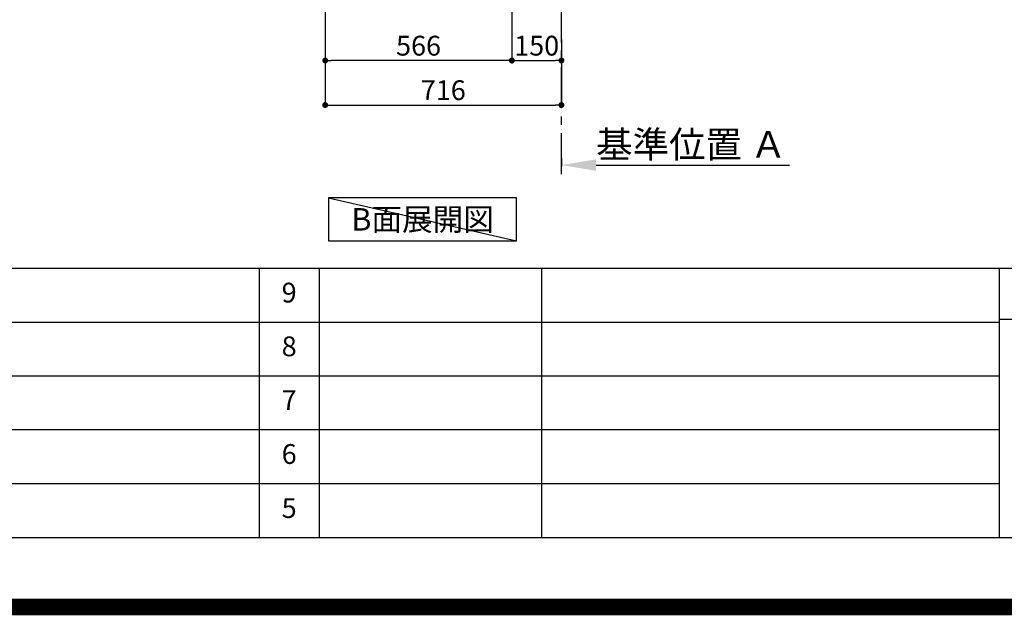
# Model space of a CAD drawing. Extents: x 55896 to 82369, y -25 to 8845.
# Drawn here: x 75907 to 78891, y -25 to 1781 of the extents above; entities that cross this region are included whole.
import ezdxf

# ---------------------------------------------------------------- set-up
doc = ezdxf.new("R2010")
doc.units = 0
doc.header["$LTSCALE"] = 50
doc.header["$MEASUREMENT"] = 0
doc.linetypes.add('CENTER', pattern=[2, 1.25, -0.25, 0.25, -0.25])
doc.layers.get('0').update_dxf_attribs({"linetype": 'CONTINUOUS'})
doc.layers.get('DEFPOINTS').update_dxf_attribs({"color": 146, "linetype": 'CONTINUOUS'})
for name, color, linetype in [('111-壁仕上', 3, 'CONTINUOUS'), ('160-文字', 254, 'CONTINUOUS'), ('166-寸法B', 11, 'CONTINUOUS'), ('190-図面外枠', 5, 'CONTINUOUS'), ('191-図面内枠', 4, 'CONTINUOUS')]:
    doc.layers.add(name, color=color, linetype=linetype)
doc.styles.add('KH001', font='txt')
doc.dimstyles.new('KH1xx030', dxfattribs={"dimscale": 30, "dimtxt": 2, "dimasz": 0.6, "dimexe": 0.3, "dimexo": 1.2, "dimgap": 0.5, "dimtad": 3, "dimdec": 1, "dimdsep": 46, "dimlunit": 6, "dimtxsty": 'KH001', "dimblk": 'DOT', "dimcen": 1, "dimdle": 1, "dimclrd": 256, "dimclre": 256, "dimclrt": 256, "dimadec": 0, "dimazin": 0, "dimtfac": 1, "dimtdec": 1, "dimtix": 1, "dimtmove": 2, "dimatfit": 3, "dimldrblk": 'CLOSEDBLANK', "dimfxl": 1, "dimtolj": 1, "dimtzin": 0, "dimlwd": -1, "dimlwe": -1, "dimarcsym": 0})

# ---------------------------------------------------------------- blocks, each defined once
blk = doc.blocks.new('A$C5D946DDC')
at = {"layer": '190-図面外枠'}
blk.add_line((20519, 350.7), (271, 350.7), dxfattribs=at)
at = {"layer": 'DEFPOINTS'}
blk.add_lwpolyline([(0, 0), (20790, 0), (20790, 14700), (0, 14700)], close=True, dxfattribs=at)
blk = doc.blocks.new('*D195')
at = {"layer": '166-寸法B', "transparency": 16777216}
for p, q in [((77548.7, 1361.5), (77548.7, 1337.4)), ((77653.7, 1340.4), (78240.3, 1340.4))]:
    blk.add_line(p, q, dxfattribs=at)
blk.add_solid([(77653.7, 1357.9), (77653.7, 1322.9), (77548.7, 1340.4)], dxfattribs=at)
at = {"layer": 'DEFPOINTS', "color": 0, "transparency": 16777216}
for p in [(77548.7, 1391.5), (78231.3, 1340.4), (78231.3, 1261.1)]:
    blk.add_point(p, dxfattribs=at)
at = {"layer": '166-寸法B', "transparency": 16777216, "insert": (77942.5, 1402.9), "char_height": 81, "attachment_point": 5, "style": 'KH001'}
blk.add_mtext('\\A1;基準位置 Ａ', dxfattribs=at)
blk = doc.blocks.new('_ClosedBlank')
at = {"color": 0, "linetype": 'ByBlock', "lineweight": -2}
for p, q in [((-1, 0.167), (0, 0)), ((-1, 0.167), (-1, -0.167)), ((0, 0), (-1, -0.167))]:
    blk.add_line(p, q, dxfattribs=at)
blk = doc.blocks.new('_None')
blk = doc.blocks.new('_Dot')
at = {"color": 0, "linetype": 'ByBlock', "lineweight": -2}
blk.add_line((-0.5, 0), (-1, 0), dxfattribs=at)
at = {"color": 0, "linetype": 'ByBlock', "const_width": 0.5}
blk.add_lwpolyline([(-0.25, 0, 1), (0.25, 0, 1)], format="xyb", close=True, dxfattribs=at)
blk = doc.blocks.new('*D200')
at = {"layer": '166-寸法B', "transparency": 16777216}
for p, q in [((77398.7, 2131.5), (77398.7, 1648.5)), ((77548.7, 1721.2), (77548.7, 1648.5)), ((77416.7, 1657.5), (77530.7, 1657.5))]:
    blk.add_line(p, q, dxfattribs=at)
at = {"layer": 'DEFPOINTS', "color": 0, "transparency": 16777216}
for p in [(77398.7, 2167.5), (77548.7, 1757.2), (77548.7, 1657.5)]:
    blk.add_point(p, dxfattribs=at)
at = {"layer": '166-寸法B', "transparency": 16777216, "xscale": 18, "yscale": 18, "zscale": 18, "rotation": 180}
blk.add_blockref('_Dot', (77398.7, 1657.5), dxfattribs=at)
at = {"layer": '166-寸法B', "transparency": 16777216, "xscale": 18, "yscale": 18, "zscale": 18}
blk.add_blockref('_Dot', (77548.7, 1657.5), dxfattribs=at)
at = {"layer": '166-寸法B', "transparency": 16777216, "insert": (77473.7, 1702.5), "char_height": 60, "attachment_point": 5, "style": 'KH001'}
blk.add_mtext('\\A1;150', dxfattribs=at)
blk = doc.blocks.new('*D201')
at = {"layer": '166-寸法B', "transparency": 16777216}
for p, q in [((76832.7, 2131.5), (76832.7, 1648.5)), ((77398.7, 2131.5), (77398.7, 1648.5)), ((77380.7, 1657.5), (76850.7, 1657.5))]:
    blk.add_line(p, q, dxfattribs=at)
at = {"layer": 'DEFPOINTS', "color": 0, "transparency": 16777216}
for p in [(76832.7, 2167.5), (77398.7, 2167.5), (76832.7, 1657.5)]:
    blk.add_point(p, dxfattribs=at)
at = {"layer": '166-寸法B', "transparency": 16777216, "xscale": 18, "yscale": 18, "zscale": 18, "rotation": 180}
blk.add_blockref('_Dot', (76832.7, 1657.5), dxfattribs=at)
at = {"layer": '166-寸法B', "transparency": 16777216, "xscale": 18, "yscale": 18, "zscale": 18}
blk.add_blockref('_Dot', (77398.7, 1657.5), dxfattribs=at)
at = {"layer": '166-寸法B', "transparency": 16777216, "insert": (77115.7, 1702.5), "char_height": 60, "attachment_point": 5, "style": 'KH001'}
blk.add_mtext('\\A1;566', dxfattribs=at)
blk = doc.blocks.new('*D202')
at = {"layer": '166-寸法B', "transparency": 16777216}
for p, q in [((76832.7, 2131.5), (76832.7, 1513.5)), ((77548.7, 1685.2), (77548.7, 1513.5)), ((76850.7, 1522.5), (77530.7, 1522.5))]:
    blk.add_line(p, q, dxfattribs=at)
at = {"layer": 'DEFPOINTS', "color": 0, "transparency": 16777216}
for p in [(76832.7, 2167.5), (77548.7, 1721.2), (77548.7, 1522.5)]:
    blk.add_point(p, dxfattribs=at)
at = {"layer": '166-寸法B', "transparency": 16777216, "xscale": 18, "yscale": 18, "zscale": 18, "rotation": 180}
blk.add_blockref('_Dot', (76832.7, 1522.5), dxfattribs=at)
at = {"layer": '166-寸法B', "transparency": 16777216, "xscale": 18, "yscale": 18, "zscale": 18}
blk.add_blockref('_Dot', (77548.7, 1522.5), dxfattribs=at)
at = {"layer": '166-寸法B', "transparency": 16777216, "insert": (77190.7, 1567.5), "char_height": 60, "attachment_point": 5, "style": 'KH001'}
blk.add_mtext('\\A1;716', dxfattribs=at)

msp = doc.modelspace()

# ---------------------------------------------------------------- linework, layer by layer
at = {"layer": '111-壁仕上', "color": 253, "linetype": 'CENTER', "ltscale": 2}
msp.add_line((77548.69, 1312.51), (77548.69, 4567.49), dxfattribs=at)
at = {"layer": '160-文字'}
msp.add_lwpolyline([(77413.01, 1241.05), (76842.98, 1241.05), (76842.98, 1110.62), (77413.01, 1110.62)], close=True, dxfattribs=at)
at = {"layer": '191-図面内枠'}
for p, q in [((70032.52, 1027.33), (82181.34, 1027.33)), ((76633.1, 1027.26), (76633.1, 210.33)), ((76814.06, 1027.33), (76814.06, 210.4)), ((77488.71, 1027.33), (77488.71, 210.4)), ((78875.3, 1027.33), (78875.3, 210.4)), ((78875.3, 872.98), (79399.03, 872.98)), ((74390.9, 864.4), (78875.3, 864.4)), ((74390.9, 701.4), (78875.3, 701.4)), ((74390.9, 538.4), (78875.3, 538.4)), ((74390.9, 374.4), (78875.3, 374.4))]:
    msp.add_line(p, q, dxfattribs=at)
at = {"layer": 'DEFPOINTS'}
msp.add_line((76842.98, 1241.05), (77413.01, 1110.62), dxfattribs=at)
at = {"layer": 'DEFPOINTS', "color": 1, "const_width": 50}
msp.add_lwpolyline([(69869.94, 0), (82343.92, 0), (82343.92, 8820), (69869.94, 8820)], close=True, dxfattribs=at)

# ---------------------------------------------------------------- block references
at = {"layer": '190-図面外枠', "xscale": 0.6000000000058208, "yscale": 0.6000000000058208, "zscale": 0.6000000000058208}
msp.add_blockref('A$C5D946DDC', (69869.94, 0), dxfattribs=at)

# ---------------------------------------------------------------- texts
at = {"layer": '160-文字', "insert": (77128, 1175.84), "char_height": 68, "attachment_point": 5, "style": 'KH001'}
msp.add_mtext('{\\fArial|b0|i0|c0|p32;B}面展開図', dxfattribs=at)
at = {"layer": '160-文字', "char_height": 60, "attachment_point": 5, "line_spacing_factor": 0.876232, "style": 'KH001'}
for s, insert in [('9', (76723.58, 945.83)), ('8', (76723.58, 782.9)), ('7', (76723.58, 619.9)), ('6', (76723.58, 456.4)), ('5', (76723.58, 292.4))]:
    msp.add_mtext(s, dxfattribs=dict(at, insert=insert))

# ---------------------------------------------------------------- dimensions: what is measured, and where the dimension line sits
at = {"layer": '166-寸法B'}
for base, p1, p2, picture, middle in [((76832.69, 1657.49), (77398.69, 2167.49), (76832.69, 2167.49), '*D201', (77115.69, 1702.49)), ((77548.69, 1522.49), (76832.69, 2167.49), (77548.69, 1721.17), '*D202', (77190.69, 1567.49)), ((77548.69, 1657.49), (77398.69, 2167.49), (77548.69, 1757.17), '*D200', (77473.69, 1702.49))]:
    dim = msp.add_linear_dim(base=base, p1=p1, p2=p2, dimstyle='KH1xx030', dxfattribs=at)
    dim.commit()
    dim.dimension.update_dxf_attribs({"geometry": picture, "text_midpoint": middle})
dim = msp.add_linear_dim(base=(78231.3, 1340.38), p1=(77548.69, 1391.51), p2=(78231.3, 1261.06), angle=180, text='基準位置 Ａ', dimstyle='KH1xx030', override={"dimtxt": 2.7, "dimasz": 3.5, "dimexe": 0.1, "dimexo": 1, "dimblk2": 'None', "dimsah": 1, "dimdle": 0.3, "dimse2": 1}, dxfattribs=at)
dim.commit()
dim.dimension.update_dxf_attribs({"geometry": '*D195', "text_midpoint": (77942.5, 1402.87)})

doc.saveas('drawing.dxf')
